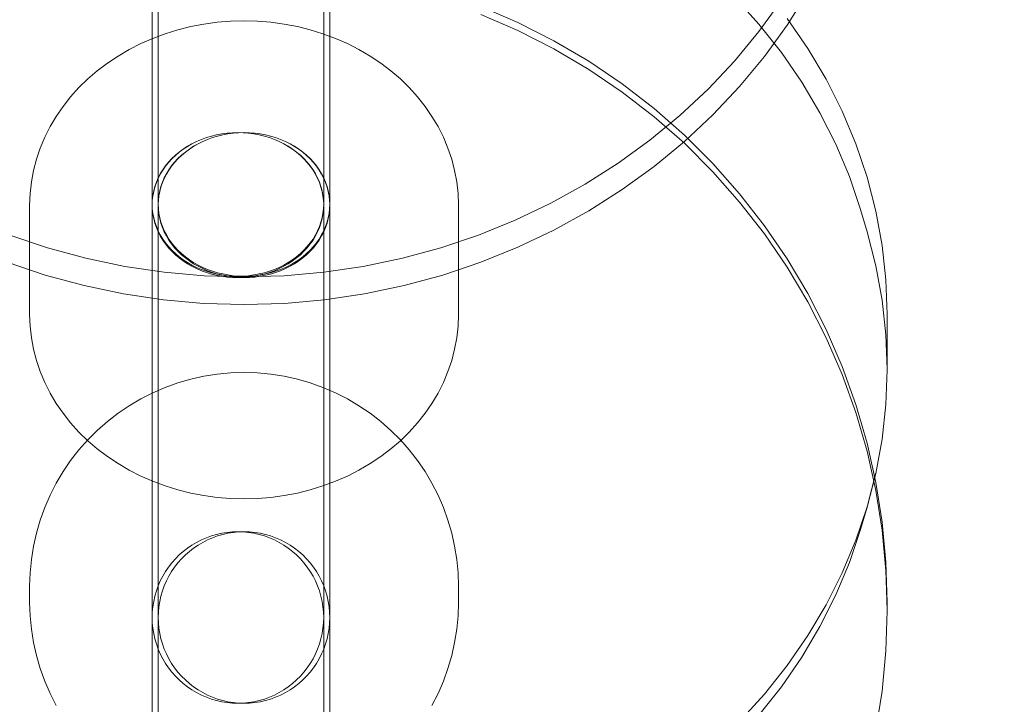
# Model space of a CAD drawing. Units: millimetres. Extents: x -1357 to 6406, y 119 to 6791.
# Drawn here: x 2928 to 3020, y 3709 to 3773 of the extents above; entities that cross this region are included whole.
import ezdxf

# ---------------------------------------------------------------- set-up
doc = ezdxf.new("R2010")
doc.units = ezdxf.units.MM
doc.header["$MEASUREMENT"] = 0
doc.layers.add('STREFA', color=7, linetype='Continuous')
doc.layers.add('STREFA_Nr_pióra__7', color=7, linetype='Continuous', lineweight=18)
doc.layers.add('ZESTAW_Nr_pióra__7', color=7, linetype='Continuous', lineweight=18)
doc.styles.add('GENERATED_STYLE_1', font='txt')
doc.dimstyles.new('GENERATED_STYLE__1', dxfattribs={"dimtxt": 150, "dimasz": 91.78744, "dimexe": 0.18, "dimexo": 300, "dimgap": 0.09, "dimtad": 0, "dimtih": 1, "dimtoh": 1, "dimdec": 0, "dimlfac": 0.1, "dimzin": 0, "dimdsep": 46, "dimtxsty": 'GENERATED_STYLE_1', "dimblk": 'ARROWHEAD_5', "dimblk1": 'ARROWHEAD_5', "dimblk2": 'ARROWHEAD_5', "dimcen": 0.09, "dimclrd": 7, "dimclre": 7, "dimclrt": 7, "dimazin": 0, "dimtfac": 1, "dimtdec": 4, "dimtmove": 0, "dimatfit": 3, "dimfxl": 0, "dimtolj": 1, "dimtzin": 0, "dimarcsym": 0})
doc.dimstyles.new('GENERATED_STYLE__2', dxfattribs={"dimtxt": 150, "dimasz": 91.78744, "dimexe": 0.18, "dimexo": 300, "dimgap": 0.09, "dimtad": 0, "dimdec": 0, "dimlfac": 0.1, "dimzin": 0, "dimdsep": 46, "dimtxsty": 'GENERATED_STYLE_1', "dimblk": 'ARROWHEAD_5', "dimblk1": 'ARROWHEAD_5', "dimblk2": 'ARROWHEAD_5', "dimcen": 0.09, "dimclrd": 7, "dimclre": 7, "dimclrt": 7, "dimazin": 0, "dimtfac": 1, "dimtdec": 4, "dimtmove": 0, "dimatfit": 3, "dimfxl": 0, "dimtolj": 1, "dimtzin": 0, "dimarcsym": 0})

# ---------------------------------------------------------------- blocks, each defined once
blk = doc.blocks.new('*D3')
at = {"layer": 'STREFA', "linetype": 'Continuous', "lineweight": 0, "true_color": 0x000000}
for points in [[(6315.033, 6788.771), (6290.033, 6695.47), (6340.033, 6695.47)], [(6315.033, 554.329), (6340.033, 647.631), (6290.033, 647.631)]]:
    blk.add_hatch(color=18, dxfattribs=at).paths.add_polyline_path(points)
at = {"layer": 'STREFA_Nr_pióra__7', "linetype": 'Continuous'}
for p, q in [((6405.613, 6788.771), (2502.139, 6788.771)), ((6315.033, 6788.771), (6290.033, 6695.47)), ((6315.033, 6788.771), (6340.033, 6695.47)), ((6340.033, 6695.47), (6290.033, 6695.47)), ((6315.033, 3866.328), (6315.033, 6695.47)), ((6315.033, 647.631), (6315.033, 3476.773)), ((6315.033, 554.329), (6290.033, 647.631)), ((6290.033, 647.631), (6340.033, 647.631)), ((6315.033, 554.329), (6340.033, 647.631)), ((6405.613, 554.329), (2576.236, 554.329))]:
    blk.add_line(p, q, dxfattribs=at)
at = {"layer": 'STREFA_Nr_pióra__7', "insert": (6390.033, 3500.807), "char_height": 150, "attachment_point": 7, "rotation": 90, "style": 'GENERATED_STYLE_1'}
blk.add_mtext('\\A1;{\\fArial|b0|i0|c238|p38;623}', dxfattribs=at)
blk = doc.blocks.new('ARROWHEAD_5')
at = {"color": 0, "linetype": 'Continuous', "lineweight": 0}
blk.add_line((0, 0), (-1, 0), dxfattribs=at)
blk.add_solid([(-1, 0.2679), (0, 0), (-1, -0.2679), (-1, 0.2679)], dxfattribs=at)
blk = doc.blocks.new('*D4')
at = {"layer": 'STREFA', "linetype": 'Continuous', "lineweight": 0, "true_color": 0x000000}
for points in [[(143.262, 1449.296), (236.563, 1424.296), (236.563, 1474.296)], [(4453.262, 1449.296), (4359.961, 1474.296), (4359.961, 1424.296)]]:
    blk.add_hatch(color=18, dxfattribs=at).paths.add_polyline_path(points)
at = {"layer": 'STREFA_Nr_pióra__7', "linetype": 'Continuous'}
for p, q in [((143.262, 1358.716), (143.262, 1539.876)), ((4453.262, 1358.716), (4453.262, 1539.876)), ((143.262, 1449.296), (236.563, 1474.296)), ((236.563, 1474.296), (236.563, 1424.296)), ((4453.262, 1449.296), (4359.961, 1474.296)), ((4359.961, 1424.296), (4359.961, 1474.296)), ((143.262, 1449.296), (236.563, 1424.296)), ((236.563, 1449.296), (2103.485, 1449.296)), ((2493.039, 1449.296), (4359.961, 1449.296)), ((4453.262, 1449.296), (4359.961, 1424.296))]:
    blk.add_line(p, q, dxfattribs=at)
at = {"layer": 'STREFA_Nr_pióra__7', "insert": (2127.518, 1374.296), "char_height": 150, "attachment_point": 7, "style": 'GENERATED_STYLE_1'}
blk.add_mtext('\\A1;{\\fArial|b0|i0|c238|p38;431}', dxfattribs=at)

msp = doc.modelspace()

# ---------------------------------------------------------------- linework, layer by layer
at = {"layer": 'ZESTAW_Nr_pióra__7', "linetype": 'Continuous'}
for p, q in [((2940.262, 3782.732), (2940.262, 3755.764)), ((2940.834, 3782.732), (2940.834, 3755.764)), ((2956.262, 3782.732), (2956.262, 3755.764)), ((2956.834, 3782.732), (2956.834, 3755.764)), ((2940.262, 3762.445), (2940.262, 3781.187)), ((2940.834, 3762.445), (2940.834, 3781.187)), ((2956.262, 3762.445), (2956.262, 3781.187)), ((2956.834, 3762.445), (2956.834, 3781.187)), ((2996.868, 3772.653), (2994.582, 3775.186)), ((3001.413, 3775.586), (2999.494, 3772.55)), ((2970.922, 3774.301), (2974.381, 3772.809)), ((2998.965, 3774.85), (2996.868, 3771.962)), ((2970.922, 3773.539), (2974.381, 3772.046)), ((2999.494, 3773.175), (3001.413, 3770.386)), ((2942.654, 3772.113), (2943.86, 3772.414)), ((2943.86, 3772.414), (2945.087, 3772.65)), ((2945.087, 3772.65), (2946.327, 3772.819)), ((2946.327, 3772.819), (2947.578, 3772.92)), ((2947.578, 3772.92), (2948.834, 3772.954)), ((2948.834, 3772.954), (2950.09, 3772.92)), ((2950.09, 3772.92), (2951.341, 3772.819)), ((2951.341, 3772.819), (2952.582, 3772.65)), ((2952.582, 3772.65), (2953.808, 3772.414)), ((2953.808, 3772.414), (2955.014, 3772.113)), ((2974.381, 3772.809), (2977.739, 3771.102)), ((2998.965, 3770.002), (2996.868, 3772.653)), ((2999.494, 3772.55), (2997.375, 3769.631)), ((2939.199, 3770.828), (2940.319, 3771.318)), ((2940.319, 3771.318), (2941.472, 3771.747)), ((2941.472, 3771.747), (2942.654, 3772.113)), ((2955.014, 3772.113), (2956.197, 3771.747)), ((2956.197, 3771.747), (2957.35, 3771.318)), ((2957.35, 3771.318), (2958.469, 3770.828)), ((2977.739, 3770.34), (2974.381, 3772.046)), ((2994.582, 3769.204), (2996.868, 3771.962)), ((2938.118, 3770.278), (2939.199, 3770.828)), ((2958.469, 3770.828), (2959.551, 3770.278)), ((2977.739, 3771.102), (2980.984, 3769.189)), ((3001.413, 3770.386), (3003.124, 3767.5)), ((2936.086, 3769.009), (2937.078, 3769.671)), ((2937.078, 3769.671), (2938.118, 3770.278)), ((2959.551, 3770.278), (2960.59, 3769.671)), ((2960.59, 3769.671), (2961.583, 3769.009)), ((2980.984, 3768.427), (2977.739, 3770.34)), ((2997.375, 3769.631), (2995.065, 3766.844)), ((2998.965, 3770.002), (3000.863, 3767.242)), ((2935.143, 3768.295), (2936.086, 3769.009)), ((2961.583, 3769.009), (2962.525, 3768.295)), ((2980.984, 3769.189), (2984.101, 3767.077)), ((2994.582, 3769.204), (2992.116, 3766.585)), ((2934.255, 3767.532), (2935.143, 3768.295)), ((2962.525, 3768.295), (2963.414, 3767.532)), ((2984.101, 3766.315), (2980.984, 3768.427)), ((2932.654, 3765.868), (2933.424, 3766.721)), ((2933.424, 3766.721), (2934.255, 3767.532)), ((2963.414, 3767.532), (2964.244, 3766.721)), ((2964.244, 3766.721), (2965.014, 3765.868)), ((2984.101, 3767.077), (2987.08, 3764.773)), ((2995.065, 3766.844), (2992.572, 3764.197)), ((3002.557, 3764.386), (3000.863, 3767.242)), ((3003.124, 3767.5), (3004.621, 3764.526)), ((2931.948, 3764.975), (2932.654, 3765.868)), ((2965.014, 3765.868), (2965.721, 3764.975)), ((2984.101, 3766.315), (2987.08, 3764.011)), ((2989.478, 3764.116), (2992.116, 3766.585)), ((2931.308, 3764.045), (2931.948, 3764.975)), ((2965.721, 3764.975), (2966.36, 3764.045)), ((2930.738, 3763.083), (2931.308, 3764.045)), ((2966.36, 3764.045), (2966.931, 3763.083)), ((2986.68, 3761.807), (2989.478, 3764.116)), ((2987.08, 3764.773), (2989.907, 3762.288)), ((2989.907, 3761.526), (2987.08, 3764.011)), ((2992.572, 3764.197), (2989.907, 3761.702)), ((3004.038, 3761.443), (3002.557, 3764.386)), ((3004.621, 3764.526), (3005.898, 3761.478)), ((2930.239, 3762.092), (2930.738, 3763.083)), ((2966.931, 3763.083), (2967.43, 3762.092)), ((2929.813, 3761.076), (2930.239, 3762.092)), ((2940.262, 3746.866), (2940.262, 3762.445)), ((2940.834, 3746.866), (2940.834, 3762.445)), ((2945.79, 3762.203), (2945.317, 3762.061)), ((2946.272, 3762.321), (2945.79, 3762.203)), ((2946.362, 3762.203), (2945.889, 3762.061)), ((2946.763, 3762.413), (2946.272, 3762.321)), ((2946.845, 3762.321), (2946.362, 3762.203)), ((2947.259, 3762.479), (2946.763, 3762.413)), ((2947.335, 3762.413), (2946.845, 3762.321)), ((2947.76, 3762.518), (2947.259, 3762.479)), ((2947.831, 3762.479), (2947.335, 3762.413)), ((2948.262, 3762.532), (2947.76, 3762.518)), ((2948.332, 3762.518), (2947.831, 3762.479)), ((2948.764, 3762.518), (2948.262, 3762.532)), ((2948.834, 3762.532), (2948.332, 3762.518)), ((2949.265, 3762.479), (2948.764, 3762.518)), ((2949.336, 3762.518), (2948.834, 3762.532)), ((2949.761, 3762.413), (2949.265, 3762.479)), ((2949.837, 3762.479), (2949.336, 3762.518)), ((2950.251, 3762.321), (2949.761, 3762.413)), ((2950.333, 3762.413), (2949.837, 3762.479)), ((2950.734, 3762.203), (2950.251, 3762.321)), ((2950.824, 3762.321), (2950.333, 3762.413)), ((2951.207, 3762.061), (2950.734, 3762.203)), ((2951.306, 3762.203), (2950.824, 3762.321)), ((2951.779, 3762.061), (2951.306, 3762.203)), ((2956.262, 3746.866), (2956.262, 3762.445)), ((2956.834, 3746.866), (2956.834, 3762.445)), ((2967.43, 3762.092), (2967.855, 3761.076)), ((2989.907, 3762.288), (2992.572, 3759.63)), ((2943.56, 3761.251), (2943.163, 3760.993)), ((2943.56, 3761.239), (2943.163, 3760.979)), ((2943.975, 3761.488), (2943.56, 3761.251)), ((2943.975, 3761.478), (2943.56, 3761.239)), ((2944.132, 3761.251), (2943.735, 3760.993)), ((2944.132, 3761.239), (2943.735, 3760.979)), ((2944.408, 3761.702), (2943.975, 3761.488)), ((2944.408, 3761.694), (2943.975, 3761.478)), ((2944.548, 3761.488), (2944.132, 3761.251)), ((2944.548, 3761.478), (2944.132, 3761.239)), ((2944.856, 3761.894), (2944.408, 3761.702)), ((2944.856, 3761.888), (2944.408, 3761.694)), ((2944.98, 3761.702), (2944.548, 3761.488)), ((2944.98, 3761.694), (2944.548, 3761.478)), ((2945.317, 3762.061), (2944.856, 3761.894)), ((2945.428, 3761.894), (2944.98, 3761.702)), ((2945.428, 3761.888), (2944.98, 3761.694)), ((2945.889, 3762.061), (2945.428, 3761.894)), ((2951.668, 3761.894), (2951.207, 3762.061)), ((2952.116, 3761.702), (2951.668, 3761.894)), ((2952.116, 3761.694), (2951.668, 3761.888)), ((2952.24, 3761.894), (2951.779, 3762.061)), ((2952.549, 3761.488), (2952.116, 3761.702)), ((2952.549, 3761.478), (2952.116, 3761.694)), ((2952.688, 3761.702), (2952.24, 3761.894)), ((2952.688, 3761.694), (2952.24, 3761.888)), ((2952.964, 3761.251), (2952.549, 3761.488)), ((2952.964, 3761.239), (2952.549, 3761.478)), ((2953.121, 3761.488), (2952.688, 3761.702)), ((2953.121, 3761.478), (2952.688, 3761.694)), ((2953.361, 3760.993), (2952.964, 3761.251)), ((2953.361, 3760.979), (2952.964, 3761.239)), ((2953.536, 3761.251), (2953.121, 3761.488)), ((2953.536, 3761.239), (2953.121, 3761.478)), ((2953.934, 3760.993), (2953.536, 3761.251)), ((2953.934, 3760.979), (2953.536, 3761.239)), ((2986.68, 3761.807), (2983.733, 3759.667)), ((2989.907, 3761.702), (2987.08, 3759.369)), ((2992.572, 3758.868), (2989.907, 3761.526)), ((3005.302, 3758.427), (3004.038, 3761.443)), ((3005.898, 3761.478), (3006.949, 3758.367)), ((2929.462, 3760.039), (2929.813, 3761.076)), ((2942.43, 3760.417), (2942.098, 3760.101)), ((2942.43, 3760.397), (2942.098, 3760.078)), ((2942.786, 3760.714), (2942.43, 3760.417)), ((2942.786, 3760.697), (2942.43, 3760.397)), ((2943.002, 3760.417), (2942.67, 3760.101)), ((2943.002, 3760.397), (2942.67, 3760.078)), ((2943.163, 3760.993), (2942.786, 3760.714)), ((2943.163, 3760.979), (2942.786, 3760.697)), ((2943.358, 3760.714), (2943.002, 3760.417)), ((2943.358, 3760.697), (2943.002, 3760.397)), ((2943.735, 3760.993), (2943.358, 3760.714)), ((2943.735, 3760.979), (2943.358, 3760.697)), ((2953.738, 3760.714), (2953.361, 3760.993)), ((2953.738, 3760.697), (2953.361, 3760.979)), ((2954.094, 3760.417), (2953.738, 3760.714)), ((2954.094, 3760.397), (2953.738, 3760.697)), ((2954.311, 3760.714), (2953.934, 3760.993)), ((2954.311, 3760.697), (2953.934, 3760.979)), ((2954.426, 3760.101), (2954.094, 3760.417)), ((2954.426, 3760.078), (2954.094, 3760.397)), ((2954.666, 3760.417), (2954.311, 3760.714)), ((2954.666, 3760.397), (2954.311, 3760.697)), ((2954.998, 3760.101), (2954.666, 3760.417)), ((2954.998, 3760.078), (2954.666, 3760.397)), ((2967.855, 3761.076), (2968.206, 3760.039)), ((2929.188, 3758.985), (2929.462, 3760.039)), ((2941.507, 3759.419), (2941.251, 3759.057)), ((2941.507, 3759.39), (2941.251, 3759.024)), ((2941.79, 3759.768), (2941.507, 3759.419)), ((2941.79, 3759.742), (2941.507, 3759.39)), ((2942.098, 3760.101), (2941.79, 3759.768)), ((2942.098, 3760.078), (2941.79, 3759.742)), ((2942.08, 3759.419), (2941.824, 3759.057)), ((2942.08, 3759.39), (2941.824, 3759.024)), ((2942.362, 3759.768), (2942.08, 3759.419)), ((2942.362, 3759.742), (2942.08, 3759.39)), ((2942.67, 3760.101), (2942.362, 3759.768)), ((2942.67, 3760.078), (2942.362, 3759.742)), ((2954.734, 3759.768), (2954.426, 3760.101)), ((2954.734, 3759.742), (2954.426, 3760.078)), ((2955.017, 3759.419), (2954.734, 3759.768)), ((2955.017, 3759.39), (2954.734, 3759.742)), ((2955.306, 3759.768), (2954.998, 3760.101)), ((2955.306, 3759.742), (2954.998, 3760.078)), ((2955.272, 3759.057), (2955.017, 3759.419)), ((2955.272, 3759.024), (2955.017, 3759.39)), ((2955.589, 3759.419), (2955.306, 3759.768)), ((2955.589, 3759.39), (2955.306, 3759.742)), ((2955.845, 3759.057), (2955.589, 3759.419)), ((2955.845, 3759.024), (2955.589, 3759.39)), ((2968.206, 3760.039), (2968.48, 3758.985)), ((2980.648, 3757.705), (2983.733, 3759.667)), ((2987.08, 3759.369), (2984.101, 3757.207)), ((2992.572, 3759.63), (2995.065, 3756.811)), ((2928.992, 3757.918), (2929.188, 3758.985)), ((2941.023, 3758.682), (2940.824, 3758.295)), ((2941.023, 3758.645), (2940.824, 3758.255)), ((2941.251, 3759.057), (2941.023, 3758.682)), ((2941.251, 3759.024), (2941.023, 3758.645)), ((2941.596, 3758.682), (2941.396, 3758.295)), ((2941.596, 3758.645), (2941.396, 3758.255)), ((2941.824, 3759.057), (2941.596, 3758.682)), ((2941.824, 3759.024), (2941.596, 3758.645)), ((2955.501, 3758.682), (2955.272, 3759.057)), ((2955.501, 3758.645), (2955.272, 3759.024)), ((2955.7, 3758.295), (2955.501, 3758.682)), ((2955.7, 3758.255), (2955.501, 3758.645)), ((2956.073, 3758.682), (2955.845, 3759.057)), ((2956.073, 3758.645), (2955.845, 3759.024)), ((2956.272, 3758.295), (2956.073, 3758.682)), ((2956.272, 3758.255), (2956.073, 3758.645)), ((2968.48, 3758.985), (2968.676, 3757.918)), ((2995.065, 3756.049), (2992.572, 3758.868)), ((3006.342, 3755.348), (3005.302, 3758.427)), ((2928.874, 3756.843), (2928.992, 3757.918)), ((2940.513, 3757.494), (2940.404, 3757.083)), ((2940.653, 3757.899), (2940.513, 3757.494)), ((2940.653, 3757.855), (2940.513, 3757.447)), ((2940.824, 3758.295), (2940.653, 3757.899)), ((2940.824, 3758.255), (2940.653, 3757.855)), ((2941.085, 3757.494), (2940.976, 3757.083)), ((2941.226, 3757.899), (2941.085, 3757.494)), ((2941.226, 3757.855), (2941.085, 3757.447)), ((2941.396, 3758.295), (2941.226, 3757.899)), ((2941.396, 3758.255), (2941.226, 3757.855)), ((2955.87, 3757.899), (2955.7, 3758.295)), ((2955.87, 3757.855), (2955.7, 3758.255)), ((2956.011, 3757.494), (2955.87, 3757.899)), ((2956.011, 3757.447), (2955.87, 3757.855)), ((2956.12, 3757.083), (2956.011, 3757.494)), ((2956.443, 3757.899), (2956.272, 3758.295)), ((2956.443, 3757.855), (2956.272, 3758.255)), ((2956.583, 3757.494), (2956.443, 3757.899)), ((2956.583, 3757.447), (2956.443, 3757.855)), ((2956.692, 3757.083), (2956.583, 3757.494)), ((2968.676, 3757.918), (2968.795, 3756.843)), ((2977.438, 3755.928), (2980.648, 3757.705)), ((3006.949, 3758.367), (3007.771, 3755.205)), ((2928.834, 3755.764), (2928.874, 3756.843)), ((2940.325, 3756.667), (2940.278, 3756.248)), ((2940.325, 3756.612), (2940.278, 3756.189)), ((2940.404, 3757.083), (2940.325, 3756.667)), ((2940.404, 3757.032), (2940.325, 3756.612)), ((2940.513, 3757.447), (2940.404, 3757.032)), ((2940.897, 3756.667), (2940.85, 3756.248)), ((2940.897, 3756.612), (2940.85, 3756.189)), ((2940.976, 3757.083), (2940.897, 3756.667)), ((2940.976, 3757.032), (2940.897, 3756.612)), ((2941.085, 3757.447), (2940.976, 3757.032)), ((2956.12, 3757.032), (2956.011, 3757.447)), ((2956.199, 3756.667), (2956.12, 3757.083)), ((2956.199, 3756.612), (2956.12, 3757.032)), ((2956.246, 3756.248), (2956.199, 3756.667)), ((2956.246, 3756.189), (2956.199, 3756.612)), ((2956.692, 3757.032), (2956.583, 3757.447)), ((2956.771, 3756.667), (2956.692, 3757.083)), ((2956.771, 3756.612), (2956.692, 3757.032)), ((2956.818, 3756.248), (2956.771, 3756.667)), ((2956.818, 3756.189), (2956.771, 3756.612)), ((2968.795, 3756.843), (2968.834, 3755.764)), ((2984.101, 3757.207), (2980.984, 3755.224)), ((2995.065, 3756.811), (2997.375, 3753.841)), ((2928.834, 3755.764), (2928.834, 3745.542)), ((2940.278, 3756.248), (2940.262, 3755.827)), ((2940.264, 3755.827), (2940.262, 3755.764)), ((2940.262, 3739.211), (2940.262, 3755.827)), ((2940.262, 3755.827), (2940.278, 3755.406)), ((2940.85, 3756.248), (2940.834, 3755.827)), ((2940.836, 3755.827), (2940.834, 3755.764)), ((2940.834, 3739.211), (2940.834, 3755.827)), ((2940.834, 3755.827), (2940.85, 3755.406)), ((2956.262, 3755.827), (2956.246, 3756.248)), ((2956.246, 3755.406), (2956.262, 3755.827)), ((2956.262, 3755.764), (2956.26, 3755.827)), ((2956.262, 3739.211), (2956.262, 3755.827)), ((2956.834, 3755.827), (2956.818, 3756.248)), ((2956.818, 3755.406), (2956.834, 3755.827)), ((2956.834, 3755.764), (2956.832, 3755.827)), ((2956.834, 3739.211), (2956.834, 3755.827)), ((2968.834, 3755.764), (2968.834, 3745.542)), ((2977.438, 3755.928), (2974.114, 3754.343)), ((2997.375, 3753.079), (2995.065, 3756.049)), ((2940.275, 3755.406), (2940.278, 3755.339)), ((2940.278, 3755.406), (2940.325, 3754.987)), ((2940.278, 3755.339), (2940.325, 3754.916)), ((2940.325, 3754.987), (2940.404, 3754.571)), ((2940.325, 3754.916), (2940.404, 3754.496)), ((2940.847, 3755.406), (2940.85, 3755.339)), ((2940.85, 3755.406), (2940.897, 3754.987)), ((2940.85, 3755.339), (2940.897, 3754.916)), ((2940.897, 3754.987), (2940.976, 3754.571)), ((2940.897, 3754.916), (2940.976, 3754.496)), ((2956.12, 3754.571), (2956.199, 3754.987)), ((2956.12, 3754.496), (2956.199, 3754.916)), ((2956.199, 3754.987), (2956.246, 3755.406)), ((2956.199, 3754.916), (2956.246, 3755.339)), ((2956.246, 3755.339), (2956.249, 3755.406)), ((2956.692, 3754.571), (2956.771, 3754.987)), ((2956.692, 3754.496), (2956.771, 3754.916)), ((2956.771, 3754.987), (2956.818, 3755.406)), ((2956.771, 3754.916), (2956.818, 3755.339)), ((2956.818, 3755.339), (2956.821, 3755.406)), ((2980.984, 3755.224), (2977.739, 3753.428)), ((3006.949, 3753.256), (3006.342, 3755.348)), ((3007.771, 3755.205), (3008.361, 3752.005)), ((2940.404, 3754.571), (2940.513, 3754.16)), ((2940.404, 3754.496), (2940.513, 3754.081)), ((2940.513, 3754.16), (2940.653, 3753.755)), ((2940.513, 3754.081), (2940.653, 3753.673)), ((2940.976, 3754.571), (2941.085, 3754.16)), ((2940.976, 3754.496), (2941.085, 3754.081)), ((2941.085, 3754.16), (2941.226, 3753.755)), ((2941.085, 3754.081), (2941.226, 3753.673)), ((2955.87, 3753.755), (2956.011, 3754.16)), ((2955.87, 3753.673), (2956.011, 3754.081)), ((2956.011, 3754.16), (2956.12, 3754.571)), ((2956.011, 3754.081), (2956.12, 3754.496)), ((2956.443, 3753.755), (2956.583, 3754.16)), ((2956.443, 3753.673), (2956.583, 3754.081)), ((2956.583, 3754.16), (2956.692, 3754.571)), ((2956.583, 3754.081), (2956.692, 3754.496)), ((2970.691, 3752.956), (2974.114, 3754.343)), ((2997.375, 3753.841), (2999.494, 3750.733)), ((2930.487, 3751.773), (2926.977, 3752.956)), ((2940.653, 3753.755), (2940.824, 3753.359)), ((2940.653, 3753.673), (2940.824, 3753.273)), ((2940.824, 3753.359), (2941.023, 3752.972)), ((2940.824, 3753.273), (2941.023, 3752.882)), ((2941.023, 3752.972), (2941.251, 3752.597)), ((2941.226, 3753.755), (2941.396, 3753.359)), ((2941.226, 3753.673), (2941.396, 3753.273)), ((2941.396, 3753.359), (2941.596, 3752.972)), ((2941.396, 3753.273), (2941.596, 3752.882)), ((2941.596, 3752.972), (2941.824, 3752.597)), ((2955.272, 3752.597), (2955.501, 3752.972)), ((2955.501, 3752.972), (2955.7, 3753.359)), ((2955.501, 3752.882), (2955.7, 3753.273)), ((2955.7, 3753.359), (2955.87, 3753.755)), ((2955.7, 3753.273), (2955.87, 3753.673)), ((2955.845, 3752.597), (2956.073, 3752.972)), ((2956.073, 3752.972), (2956.272, 3753.359)), ((2956.073, 3752.882), (2956.272, 3753.273)), ((2956.272, 3753.359), (2956.443, 3753.755)), ((2956.272, 3753.273), (2956.443, 3753.673)), ((2970.691, 3752.956), (2967.182, 3751.773)), ((2977.739, 3753.428), (2974.381, 3751.826)), ((2999.494, 3749.971), (2997.375, 3753.079)), ((3007.771, 3750.094), (3006.949, 3753.256)), ((2941.023, 3752.882), (2941.251, 3752.504)), ((2941.251, 3752.597), (2941.507, 3752.234)), ((2941.251, 3752.504), (2941.507, 3752.138)), ((2941.507, 3752.234), (2941.79, 3751.886)), ((2941.507, 3752.138), (2941.79, 3751.786)), ((2941.596, 3752.882), (2941.824, 3752.504)), ((2941.824, 3752.597), (2942.08, 3752.234)), ((2941.824, 3752.504), (2942.08, 3752.138)), ((2942.08, 3752.234), (2942.362, 3751.886)), ((2942.08, 3752.138), (2942.362, 3751.786)), ((2954.734, 3751.886), (2955.017, 3752.234)), ((2954.734, 3751.786), (2955.017, 3752.138)), ((2955.017, 3752.234), (2955.272, 3752.597)), ((2955.017, 3752.138), (2955.272, 3752.504)), ((2955.272, 3752.504), (2955.501, 3752.882)), ((2955.306, 3751.886), (2955.589, 3752.234)), ((2955.306, 3751.786), (2955.589, 3752.138)), ((2955.589, 3752.234), (2955.845, 3752.597)), ((2955.589, 3752.138), (2955.845, 3752.504)), ((2955.845, 3752.504), (2956.073, 3752.882)), ((3008.361, 3752.005), (3008.716, 3748.78)), ((2934.069, 3750.799), (2930.487, 3751.773)), ((2941.79, 3751.886), (2942.098, 3751.553)), ((2941.79, 3751.786), (2942.098, 3751.45)), ((2942.098, 3751.553), (2942.43, 3751.237)), ((2942.098, 3751.45), (2942.43, 3751.131)), ((2942.362, 3751.886), (2942.67, 3751.553)), ((2942.362, 3751.786), (2942.67, 3751.45)), ((2942.43, 3751.237), (2942.786, 3750.939)), ((2942.43, 3751.131), (2942.786, 3750.83)), ((2942.67, 3751.553), (2943.002, 3751.237)), ((2942.67, 3751.45), (2943.002, 3751.131)), ((2943.002, 3751.237), (2943.358, 3750.939)), ((2943.002, 3751.131), (2943.358, 3750.83)), ((2953.738, 3750.939), (2954.094, 3751.237)), ((2953.738, 3750.83), (2954.094, 3751.131)), ((2954.094, 3751.237), (2954.426, 3751.553)), ((2954.094, 3751.131), (2954.426, 3751.45)), ((2954.311, 3750.939), (2954.666, 3751.237)), ((2954.311, 3750.83), (2954.666, 3751.131)), ((2954.426, 3751.553), (2954.734, 3751.886)), ((2954.426, 3751.45), (2954.734, 3751.786)), ((2954.666, 3751.237), (2954.998, 3751.553)), ((2954.666, 3751.131), (2954.998, 3751.45)), ((2954.998, 3751.553), (2955.306, 3751.886)), ((2954.998, 3751.45), (2955.306, 3751.786)), ((2963.6, 3750.799), (2967.182, 3751.773)), ((2974.381, 3751.826), (2970.922, 3750.425)), ((2930.293, 3749.229), (2926.747, 3750.425)), ((2934.069, 3750.799), (2937.709, 3750.038)), ((2942.786, 3750.939), (2943.163, 3750.661)), ((2942.786, 3750.83), (2943.163, 3750.549)), ((2943.163, 3750.661), (2943.56, 3750.403)), ((2943.163, 3750.549), (2943.56, 3750.289)), ((2943.358, 3750.939), (2943.735, 3750.661)), ((2943.358, 3750.83), (2943.735, 3750.549)), ((2943.56, 3750.403), (2943.975, 3750.166)), ((2943.56, 3750.289), (2943.975, 3750.05)), ((2943.735, 3750.661), (2944.132, 3750.403)), ((2943.735, 3750.549), (2944.132, 3750.289)), ((2943.975, 3750.166), (2944.408, 3749.952)), ((2944.132, 3750.403), (2944.548, 3750.166)), ((2944.132, 3750.289), (2944.548, 3750.05)), ((2944.548, 3750.166), (2944.98, 3749.952)), ((2952.116, 3749.952), (2952.549, 3750.166)), ((2952.549, 3750.166), (2952.964, 3750.403)), ((2952.549, 3750.05), (2952.964, 3750.289)), ((2952.688, 3749.952), (2953.121, 3750.166)), ((2952.964, 3750.403), (2953.361, 3750.661)), ((2952.964, 3750.289), (2953.361, 3750.549)), ((2953.121, 3750.166), (2953.536, 3750.403)), ((2953.121, 3750.05), (2953.536, 3750.289)), ((2953.361, 3750.661), (2953.738, 3750.939)), ((2953.361, 3750.549), (2953.738, 3750.83)), ((2953.536, 3750.403), (2953.934, 3750.661)), ((2953.536, 3750.289), (2953.934, 3750.549)), ((2953.934, 3750.661), (2954.311, 3750.939)), ((2953.934, 3750.549), (2954.311, 3750.83)), ((2959.96, 3750.038), (2963.6, 3750.799)), ((2970.922, 3750.425), (2967.375, 3749.229)), ((2999.494, 3750.733), (3001.413, 3747.498)), ((2933.913, 3748.245), (2930.293, 3749.229)), ((2941.393, 3749.492), (2937.709, 3750.038)), ((2945.106, 3749.163), (2941.393, 3749.492)), ((2943.975, 3750.05), (2944.408, 3749.833)), ((2944.408, 3749.952), (2944.856, 3749.76)), ((2944.408, 3749.833), (2944.856, 3749.64)), ((2944.548, 3750.05), (2944.98, 3749.833)), ((2944.856, 3749.76), (2945.317, 3749.593)), ((2944.856, 3749.64), (2945.317, 3749.471)), ((2944.98, 3749.952), (2945.428, 3749.76)), ((2944.98, 3749.833), (2945.428, 3749.64)), ((2945.317, 3749.593), (2945.79, 3749.45)), ((2945.317, 3749.471), (2945.79, 3749.327)), ((2945.428, 3749.76), (2945.889, 3749.593)), ((2945.428, 3749.64), (2945.889, 3749.471)), ((2945.79, 3749.45), (2946.272, 3749.333)), ((2945.79, 3749.327), (2946.272, 3749.209)), ((2945.889, 3749.593), (2946.362, 3749.45)), ((2945.889, 3749.471), (2946.362, 3749.327)), ((2946.272, 3749.333), (2946.763, 3749.241)), ((2946.362, 3749.45), (2946.845, 3749.333)), ((2946.362, 3749.327), (2946.845, 3749.209)), ((2946.763, 3749.241), (2947.259, 3749.175)), ((2946.845, 3749.333), (2947.335, 3749.241)), ((2947.335, 3749.241), (2947.831, 3749.175)), ((2949.265, 3749.175), (2949.761, 3749.241)), ((2949.761, 3749.241), (2950.251, 3749.333)), ((2949.837, 3749.175), (2950.333, 3749.241)), ((2950.251, 3749.333), (2950.734, 3749.45)), ((2950.251, 3749.209), (2950.734, 3749.327)), ((2950.333, 3749.241), (2950.824, 3749.333)), ((2950.734, 3749.45), (2951.207, 3749.593)), ((2950.734, 3749.327), (2951.207, 3749.471)), ((2950.824, 3749.333), (2951.306, 3749.45)), ((2950.824, 3749.209), (2951.306, 3749.327)), ((2951.207, 3749.593), (2951.668, 3749.76)), ((2951.207, 3749.471), (2951.668, 3749.64)), ((2951.306, 3749.45), (2951.779, 3749.593)), ((2951.306, 3749.327), (2951.779, 3749.471)), ((2951.668, 3749.76), (2952.116, 3749.952)), ((2951.668, 3749.64), (2952.116, 3749.833)), ((2951.779, 3749.593), (2952.24, 3749.76)), ((2951.779, 3749.471), (2952.24, 3749.64)), ((2952.116, 3749.833), (2952.549, 3750.05)), ((2952.24, 3749.76), (2952.688, 3749.952)), ((2952.24, 3749.64), (2952.688, 3749.833)), ((2952.562, 3749.163), (2956.276, 3749.492)), ((2952.688, 3749.833), (2953.121, 3750.05)), ((2959.96, 3750.038), (2956.276, 3749.492)), ((2967.375, 3749.229), (2963.756, 3748.245)), ((2999.494, 3749.971), (3001.413, 3746.736)), ((3008.361, 3746.894), (3007.771, 3750.094)), ((2948.834, 3749.053), (2945.106, 3749.163)), ((2946.272, 3749.209), (2946.763, 3749.116)), ((2946.763, 3749.116), (2947.259, 3749.05)), ((2946.845, 3749.209), (2947.335, 3749.116)), ((2947.259, 3749.175), (2947.76, 3749.136)), ((2947.259, 3749.05), (2947.76, 3749.01)), ((2947.335, 3749.116), (2947.831, 3749.05)), ((2947.76, 3749.136), (2948.262, 3749.122)), ((2947.76, 3749.01), (2948.262, 3748.996)), ((2947.831, 3749.175), (2948.332, 3749.136)), ((2947.831, 3749.05), (2948.332, 3749.01)), ((2948.262, 3749.122), (2948.764, 3749.136)), ((2948.262, 3748.996), (2948.764, 3749.01)), ((2948.332, 3749.136), (2948.834, 3749.122)), ((2948.332, 3749.01), (2948.834, 3748.996)), ((2948.764, 3749.136), (2949.265, 3749.175)), ((2948.764, 3749.01), (2949.265, 3749.05)), ((2952.562, 3749.163), (2948.834, 3749.053)), ((2948.834, 3749.122), (2949.336, 3749.136)), ((2948.834, 3748.996), (2949.336, 3749.01)), ((2949.265, 3749.05), (2949.761, 3749.116)), ((2949.336, 3749.136), (2949.837, 3749.175)), ((2949.336, 3749.01), (2949.837, 3749.05)), ((2949.761, 3749.116), (2950.251, 3749.209)), ((2949.837, 3749.05), (2950.333, 3749.116)), ((2950.333, 3749.116), (2950.824, 3749.209)), ((3008.716, 3748.78), (3008.834, 3745.542)), ((2937.591, 3747.475), (2933.913, 3748.245)), ((2941.314, 3746.924), (2937.591, 3747.475)), ((2960.077, 3747.475), (2956.354, 3746.924)), ((2963.756, 3748.245), (2960.077, 3747.475)), ((3001.413, 3747.498), (3003.124, 3744.149)), ((2940.262, 3734.515), (2940.262, 3746.866)), ((2940.834, 3734.515), (2940.834, 3746.866)), ((2945.067, 3746.591), (2941.314, 3746.924)), ((2948.834, 3746.481), (2945.067, 3746.591)), ((2952.602, 3746.591), (2948.834, 3746.481)), ((2956.354, 3746.924), (2952.602, 3746.591)), ((2956.262, 3734.515), (2956.262, 3746.866)), ((2956.834, 3734.515), (2956.834, 3746.866)), ((3003.124, 3743.387), (3001.413, 3746.736)), ((3008.716, 3743.669), (3008.361, 3746.894)), ((2928.874, 3744.462), (2928.834, 3745.542)), ((2968.834, 3745.542), (2968.795, 3744.462)), ((3008.834, 3745.542), (3008.834, 3740.431)), ((2928.992, 3743.387), (2928.874, 3744.462)), ((2968.795, 3744.462), (2968.676, 3743.387)), ((3003.124, 3744.149), (3004.621, 3740.7)), ((2929.188, 3742.321), (2928.992, 3743.387)), ((2968.676, 3743.387), (2968.48, 3742.321)), ((3004.621, 3739.938), (3003.124, 3743.387)), ((3008.834, 3740.431), (3008.716, 3743.669)), ((2929.462, 3741.267), (2929.188, 3742.321)), ((2968.48, 3742.321), (2968.206, 3741.267)), ((2929.813, 3740.23), (2929.462, 3741.267)), ((2968.206, 3741.267), (2967.855, 3740.23)), ((2930.239, 3739.214), (2929.813, 3740.23)), ((2946.327, 3739.986), (2947.578, 3740.104)), ((2947.578, 3740.104), (2948.834, 3740.143)), ((2948.834, 3740.143), (2950.09, 3740.104)), ((2950.09, 3740.104), (2951.341, 3739.986)), ((2967.855, 3740.23), (2967.43, 3739.214)), ((3004.621, 3740.7), (3005.898, 3737.164)), ((3008.716, 3737.153), (3008.834, 3740.391)), ((3008.834, 3740.431), (3008.834, 3740.391)), ((2930.738, 3738.222), (2930.239, 3739.214)), ((2940.262, 3724.386), (2940.262, 3739.211)), ((2940.834, 3724.386), (2940.834, 3739.211)), ((2941.472, 3738.743), (2942.654, 3739.167)), ((2942.654, 3739.167), (2943.86, 3739.517)), ((2943.86, 3739.517), (2945.087, 3739.79)), ((2945.087, 3739.79), (2946.327, 3739.986)), ((2951.341, 3739.986), (2952.582, 3739.79)), ((2952.582, 3739.79), (2953.808, 3739.517)), ((2953.808, 3739.517), (2955.014, 3739.167)), ((2955.014, 3739.167), (2956.197, 3738.743)), ((2956.262, 3724.386), (2956.262, 3739.211)), ((2956.834, 3724.386), (2956.834, 3739.211)), ((2967.43, 3739.214), (2966.931, 3738.222)), ((3005.898, 3736.402), (3004.621, 3739.938)), ((2931.308, 3737.26), (2930.738, 3738.222)), ((2939.199, 3737.677), (2940.319, 3738.245)), ((2940.319, 3738.245), (2941.472, 3738.743)), ((2956.197, 3738.743), (2957.35, 3738.245)), ((2957.35, 3738.245), (2958.469, 3737.677)), ((2966.931, 3738.222), (2966.36, 3737.26)), ((2938.118, 3737.039), (2939.199, 3737.677)), ((2958.469, 3737.677), (2959.551, 3737.039)), ((2931.948, 3736.331), (2931.308, 3737.26)), ((2937.078, 3736.335), (2938.118, 3737.039)), ((2959.551, 3737.039), (2960.59, 3736.335)), ((2966.36, 3737.26), (2965.721, 3736.331)), ((3005.898, 3737.164), (3006.949, 3733.555)), ((3005.898, 3736.402), (3006.949, 3732.793)), ((3008.361, 3733.927), (3008.716, 3737.153)), ((3008.716, 3737.193), (3008.711, 3737.153)), ((2932.654, 3735.438), (2931.948, 3736.331)), ((2935.143, 3734.738), (2936.086, 3735.567)), ((2936.086, 3735.567), (2937.078, 3736.335)), ((2960.59, 3736.335), (2961.583, 3735.567)), ((2961.583, 3735.567), (2962.525, 3734.738)), ((2965.721, 3736.331), (2965.014, 3735.438)), ((2933.424, 3734.584), (2932.654, 3735.438)), ((2934.255, 3733.774), (2933.424, 3734.584)), ((2934.255, 3733.853), (2935.143, 3734.738)), ((2962.525, 3734.738), (2963.414, 3733.853)), ((2964.244, 3734.584), (2963.414, 3733.774)), ((2965.014, 3735.438), (2964.244, 3734.584)), ((2933.424, 3732.913), (2934.255, 3733.853)), ((2935.143, 3733.011), (2934.255, 3733.774)), ((2940.262, 3725.444), (2940.262, 3734.515)), ((2940.834, 3725.444), (2940.834, 3734.515)), ((2956.262, 3725.444), (2956.262, 3734.515)), ((2956.834, 3725.444), (2956.834, 3734.515)), ((2963.414, 3733.774), (2962.525, 3733.011)), ((2963.414, 3733.853), (2964.244, 3732.913)), ((3008.361, 3733.927), (3007.771, 3730.727)), ((3008.361, 3733.967), (3008.354, 3733.927)), ((2932.654, 3731.923), (2933.424, 3732.913)), ((2936.086, 3732.296), (2935.143, 3733.011)), ((2962.525, 3733.011), (2961.583, 3732.296)), ((2964.244, 3732.913), (2965.014, 3731.923)), ((3006.949, 3733.555), (3007.771, 3729.887)), ((3007.771, 3729.125), (3006.949, 3732.793)), ((2931.948, 3730.887), (2932.654, 3731.923)), ((2937.078, 3731.634), (2936.086, 3732.296)), ((2961.583, 3732.296), (2960.59, 3731.634)), ((2965.014, 3731.923), (2965.721, 3730.887)), ((2931.308, 3729.808), (2931.948, 3730.887)), ((2938.118, 3731.027), (2937.078, 3731.634)), ((2939.199, 3730.478), (2938.118, 3731.027)), ((2959.551, 3731.027), (2958.469, 3730.478)), ((2960.59, 3731.634), (2959.551, 3731.027)), ((2965.721, 3730.887), (2966.36, 3729.808)), ((2940.319, 3729.987), (2939.199, 3730.478)), ((2941.472, 3729.559), (2940.319, 3729.987)), ((2957.35, 3729.987), (2956.197, 3729.559)), ((2958.469, 3730.478), (2957.35, 3729.987)), ((3007.771, 3730.767), (3006.949, 3727.605)), ((3007.771, 3730.727), (3006.949, 3727.566)), ((2930.738, 3728.692), (2931.308, 3729.808)), ((2942.654, 3729.193), (2941.472, 3729.559)), ((2943.86, 3728.891), (2942.654, 3729.193)), ((2955.014, 3729.193), (2953.808, 3728.891)), ((2956.197, 3729.559), (2955.014, 3729.193)), ((2966.36, 3729.808), (2966.931, 3728.692)), ((3007.771, 3729.887), (3008.361, 3726.175)), ((3008.361, 3725.413), (3007.771, 3729.125)), ((2930.239, 3727.543), (2930.738, 3728.692)), ((2945.087, 3728.656), (2943.86, 3728.891)), ((2946.327, 3728.487), (2945.087, 3728.656)), ((2947.578, 3728.385), (2946.327, 3728.487)), ((2948.834, 3728.351), (2947.578, 3728.385)), ((2950.09, 3728.385), (2948.834, 3728.351)), ((2951.341, 3728.487), (2950.09, 3728.385)), ((2952.582, 3728.656), (2951.341, 3728.487)), ((2953.808, 3728.891), (2952.582, 3728.656)), ((2966.931, 3728.692), (2967.43, 3727.543)), ((2929.813, 3726.364), (2930.239, 3727.543)), ((2967.43, 3727.543), (2967.855, 3726.364)), ((3006.949, 3727.605), (3005.898, 3724.494)), ((3006.949, 3727.566), (3006.342, 3725.473)), ((2929.462, 3725.161), (2929.813, 3726.364)), ((2967.855, 3726.364), (2968.206, 3725.161)), ((2940.262, 3719.69), (2940.262, 3725.444)), ((2940.834, 3719.69), (2940.834, 3725.444)), ((2956.262, 3719.69), (2956.262, 3725.444)), ((2956.834, 3719.69), (2956.834, 3725.444)), ((3005.302, 3722.394), (3006.342, 3725.473)), ((3008.361, 3726.175), (3008.716, 3722.433)), ((3008.716, 3721.671), (3008.361, 3725.413)), ((2929.188, 3723.938), (2929.462, 3725.161)), ((2944.408, 3724.287), (2944.856, 3724.515)), ((2944.856, 3724.515), (2945.317, 3724.715)), ((2944.98, 3724.287), (2945.428, 3724.515)), ((2945.317, 3724.715), (2945.79, 3724.885)), ((2945.428, 3724.515), (2945.889, 3724.715)), ((2945.79, 3724.885), (2946.272, 3725.025)), ((2945.889, 3724.715), (2946.362, 3724.885)), ((2946.272, 3725.025), (2946.763, 3725.135)), ((2946.362, 3724.885), (2946.845, 3725.025)), ((2946.763, 3725.135), (2947.259, 3725.214)), ((2946.845, 3725.025), (2947.335, 3725.135)), ((2947.259, 3725.214), (2947.76, 3725.261)), ((2947.335, 3725.135), (2947.831, 3725.214)), ((2947.76, 3725.261), (2948.262, 3725.277)), ((2947.831, 3725.214), (2948.332, 3725.261)), ((2948.262, 3725.277), (2948.764, 3725.261)), ((2948.332, 3725.261), (2948.834, 3725.277)), ((2948.764, 3725.261), (2949.265, 3725.214)), ((2948.834, 3725.277), (2949.336, 3725.261)), ((2949.265, 3725.214), (2949.761, 3725.135)), ((2949.336, 3725.261), (2949.837, 3725.214)), ((2949.761, 3725.135), (2950.251, 3725.025)), ((2949.837, 3725.214), (2950.333, 3725.135)), ((2950.251, 3725.025), (2950.734, 3724.885)), ((2950.333, 3725.135), (2950.824, 3725.025)), ((2950.734, 3724.885), (2951.207, 3724.715)), ((2950.824, 3725.025), (2951.306, 3724.885)), ((2951.207, 3724.715), (2951.668, 3724.515)), ((2951.306, 3724.885), (2951.779, 3724.715)), ((2951.668, 3724.515), (2952.116, 3724.287)), ((2951.779, 3724.715), (2952.24, 3724.515)), ((2952.24, 3724.515), (2952.688, 3724.287)), ((2968.206, 3725.161), (2968.48, 3723.938)), ((3005.898, 3724.494), (3004.621, 3721.446)), ((2928.992, 3722.701), (2929.188, 3723.938)), ((2940.262, 3711.411), (2940.262, 3724.386)), ((2940.834, 3711.411), (2940.834, 3724.386)), ((2943.163, 3723.441), (2943.56, 3723.749)), ((2943.56, 3723.749), (2943.975, 3724.031)), ((2943.735, 3723.441), (2944.132, 3723.749)), ((2943.975, 3724.031), (2944.408, 3724.287)), ((2944.132, 3723.749), (2944.548, 3724.031)), ((2944.548, 3724.031), (2944.98, 3724.287)), ((2952.116, 3724.287), (2952.549, 3724.031)), ((2952.549, 3724.031), (2952.964, 3723.749)), ((2952.688, 3724.287), (2953.121, 3724.031)), ((2952.964, 3723.749), (2953.361, 3723.441)), ((2953.121, 3724.031), (2953.536, 3723.749)), ((2953.536, 3723.749), (2953.934, 3723.441)), ((2956.262, 3711.411), (2956.262, 3724.386)), ((2956.834, 3711.411), (2956.834, 3724.386)), ((2968.48, 3723.938), (2968.676, 3722.701)), ((2928.874, 3721.454), (2928.992, 3722.701)), ((2942.098, 3722.376), (2942.43, 3722.753)), ((2942.43, 3722.753), (2942.786, 3723.109)), ((2942.67, 3722.376), (2943.002, 3722.753)), ((2942.786, 3723.109), (2943.163, 3723.441)), ((2943.002, 3722.753), (2943.358, 3723.109)), ((2943.358, 3723.109), (2943.735, 3723.441)), ((2953.361, 3723.441), (2953.738, 3723.109)), ((2953.738, 3723.109), (2954.094, 3722.753)), ((2953.934, 3723.441), (2954.311, 3723.109)), ((2954.094, 3722.753), (2954.426, 3722.376)), ((2954.311, 3723.109), (2954.666, 3722.753)), ((2954.666, 3722.753), (2954.998, 3722.376)), ((2968.676, 3722.701), (2968.795, 3721.454)), ((2941.507, 3721.564), (2941.79, 3721.979)), ((2941.79, 3721.979), (2942.098, 3722.376)), ((2942.08, 3721.564), (2942.362, 3721.979)), ((2942.362, 3721.979), (2942.67, 3722.376)), ((2954.426, 3722.376), (2954.734, 3721.979)), ((2954.734, 3721.979), (2955.017, 3721.564)), ((2954.998, 3722.376), (2955.306, 3721.979)), ((2955.306, 3721.979), (2955.589, 3721.564)), ((3005.302, 3722.394), (3004.038, 3719.378)), ((3008.716, 3722.433), (3008.834, 3718.677)), ((3008.834, 3717.915), (3008.716, 3721.671)), ((2928.834, 3720.201), (2928.874, 3721.454)), ((2941.023, 3720.683), (2941.251, 3721.131)), ((2941.251, 3721.131), (2941.507, 3721.564)), ((2941.596, 3720.683), (2941.824, 3721.131)), ((2941.824, 3721.131), (2942.08, 3721.564)), ((2955.017, 3721.564), (2955.272, 3721.131)), ((2955.272, 3721.131), (2955.501, 3720.683)), ((2955.589, 3721.564), (2955.845, 3721.131)), ((2955.845, 3721.131), (2956.073, 3720.683)), ((2968.795, 3721.454), (2968.834, 3720.201)), ((3004.621, 3721.446), (3003.124, 3718.473)), ((2928.834, 3720.201), (2928.834, 3718.677)), ((2940.653, 3719.749), (2940.824, 3720.222)), ((2940.824, 3720.222), (2941.023, 3720.683)), ((2941.226, 3719.749), (2941.396, 3720.222)), ((2941.396, 3720.222), (2941.596, 3720.683)), ((2955.501, 3720.683), (2955.7, 3720.222)), ((2955.7, 3720.222), (2955.87, 3719.749)), ((2956.073, 3720.683), (2956.272, 3720.222)), ((2956.272, 3720.222), (2956.443, 3719.749)), ((2968.834, 3720.201), (2968.834, 3718.677)), ((2940.262, 3717.277), (2940.262, 3719.69)), ((2940.404, 3718.776), (2940.513, 3719.267)), ((2940.513, 3719.267), (2940.653, 3719.749)), ((2940.834, 3717.277), (2940.834, 3719.69)), ((2940.976, 3718.776), (2941.085, 3719.267)), ((2941.085, 3719.267), (2941.226, 3719.749)), ((2955.87, 3719.749), (2956.011, 3719.267)), ((2956.011, 3719.267), (2956.12, 3718.776)), ((2956.262, 3717.277), (2956.262, 3719.69)), ((2956.443, 3719.749), (2956.583, 3719.267)), ((2956.583, 3719.267), (2956.692, 3718.776)), ((2956.834, 3717.277), (2956.834, 3719.69)), ((3004.038, 3719.378), (3002.557, 3716.436)), ((2928.874, 3717.425), (2928.834, 3718.677)), ((2940.278, 3717.78), (2940.325, 3718.28)), ((2940.325, 3718.28), (2940.404, 3718.776)), ((2940.85, 3717.78), (2940.897, 3718.28)), ((2940.897, 3718.28), (2940.976, 3718.776)), ((2956.12, 3718.776), (2956.199, 3718.28)), ((2956.199, 3718.28), (2956.246, 3717.78)), ((2956.692, 3718.776), (2956.771, 3718.28)), ((2956.771, 3718.28), (2956.818, 3717.78)), ((2968.834, 3718.677), (2968.795, 3717.425)), ((3003.124, 3718.473), (3001.413, 3715.586)), ((3008.834, 3718.677), (3008.834, 3717.915)), ((2928.992, 3716.178), (2928.874, 3717.425)), ((2940.262, 3717.277), (2940.278, 3717.78)), ((2940.278, 3716.775), (2940.262, 3717.277)), ((2940.834, 3717.277), (2940.85, 3717.78)), ((2940.85, 3716.775), (2940.834, 3717.277)), ((2956.246, 3717.78), (2956.262, 3717.277)), ((2956.262, 3717.277), (2956.246, 3716.775)), ((2956.818, 3717.78), (2956.834, 3717.277)), ((2956.834, 3717.277), (2956.818, 3716.775)), ((2968.795, 3717.425), (2968.676, 3716.178)), ((3008.716, 3714.152), (3008.834, 3717.909)), ((3008.834, 3717.915), (3008.834, 3717.909)), ((2929.188, 3714.94), (2928.992, 3716.178)), ((2940.325, 3716.275), (2940.278, 3716.775)), ((2940.404, 3715.779), (2940.325, 3716.275)), ((2940.897, 3716.275), (2940.85, 3716.775)), ((2940.976, 3715.779), (2940.897, 3716.275)), ((2956.199, 3716.275), (2956.12, 3715.779)), ((2956.246, 3716.775), (2956.199, 3716.275)), ((2956.771, 3716.275), (2956.692, 3715.779)), ((2956.818, 3716.775), (2956.771, 3716.275)), ((2968.676, 3716.178), (2968.48, 3714.94)), ((3000.863, 3713.579), (3002.557, 3716.436)), ((2940.513, 3715.288), (2940.404, 3715.779)), ((2940.653, 3714.806), (2940.513, 3715.288)), ((2941.085, 3715.288), (2940.976, 3715.779)), ((2941.226, 3714.806), (2941.085, 3715.288)), ((2956.011, 3715.288), (2955.87, 3714.806)), ((2956.12, 3715.779), (2956.011, 3715.288)), ((2956.583, 3715.288), (2956.443, 3714.806)), ((2956.692, 3715.779), (2956.583, 3715.288)), ((3001.413, 3715.586), (2999.494, 3712.798)), ((2929.462, 3713.718), (2929.188, 3714.94)), ((2940.824, 3714.333), (2940.653, 3714.806)), ((2941.023, 3713.872), (2940.824, 3714.333)), ((2941.396, 3714.333), (2941.226, 3714.806)), ((2941.596, 3713.872), (2941.396, 3714.333)), ((2955.7, 3714.333), (2955.501, 3713.872)), ((2955.87, 3714.806), (2955.7, 3714.333)), ((2956.272, 3714.333), (2956.073, 3713.872)), ((2956.443, 3714.806), (2956.272, 3714.333)), ((2968.48, 3714.94), (2968.206, 3713.718)), ((2929.813, 3712.515), (2929.462, 3713.718)), ((2941.251, 3713.424), (2941.023, 3713.872)), ((2941.507, 3712.991), (2941.251, 3713.424)), ((2941.824, 3713.424), (2941.596, 3713.872)), ((2942.08, 3712.991), (2941.824, 3713.424)), ((2955.272, 3713.424), (2955.017, 3712.991)), ((2955.501, 3713.872), (2955.272, 3713.424)), ((2955.845, 3713.424), (2955.589, 3712.991)), ((2956.073, 3713.872), (2955.845, 3713.424)), ((2968.206, 3713.718), (2967.855, 3712.515)), ((3000.863, 3713.579), (2998.965, 3710.82)), ((3008.361, 3710.411), (3008.716, 3714.152)), ((3008.716, 3714.158), (3008.715, 3714.152)), ((2930.239, 3711.336), (2929.813, 3712.515)), ((2941.79, 3712.576), (2941.507, 3712.991)), ((2942.098, 3712.179), (2941.79, 3712.576)), ((2942.362, 3712.576), (2942.08, 3712.991)), ((2942.67, 3712.179), (2942.362, 3712.576)), ((2954.734, 3712.576), (2954.426, 3712.179)), ((2955.017, 3712.991), (2954.734, 3712.576)), ((2955.306, 3712.576), (2954.998, 3712.179)), ((2955.589, 3712.991), (2955.306, 3712.576)), ((2967.855, 3712.515), (2967.43, 3711.336)), ((2999.494, 3712.798), (2997.375, 3710.118)), ((2942.43, 3711.802), (2942.098, 3712.179)), ((2942.786, 3711.446), (2942.43, 3711.802)), ((2943.002, 3711.802), (2942.67, 3712.179)), ((2943.358, 3711.446), (2943.002, 3711.802)), ((2954.094, 3711.802), (2953.738, 3711.446)), ((2954.426, 3712.179), (2954.094, 3711.802)), ((2954.666, 3711.802), (2954.311, 3711.446)), ((2954.998, 3712.179), (2954.666, 3711.802)), ((2930.738, 3710.186), (2930.239, 3711.336)), ((2940.262, 3700.342), (2940.262, 3711.411)), ((2940.834, 3700.342), (2940.834, 3711.411)), ((2943.163, 3711.114), (2942.786, 3711.446)), ((2943.56, 3710.806), (2943.163, 3711.114)), ((2943.735, 3711.114), (2943.358, 3711.446)), ((2943.975, 3710.524), (2943.56, 3710.806)), ((2944.132, 3710.806), (2943.735, 3711.114)), ((2944.548, 3710.524), (2944.132, 3710.806)), ((2952.964, 3710.806), (2952.549, 3710.524)), ((2953.361, 3711.114), (2952.964, 3710.806)), ((2953.536, 3710.806), (2953.121, 3710.524)), ((2953.738, 3711.446), (2953.361, 3711.114)), ((2953.934, 3711.114), (2953.536, 3710.806)), ((2954.311, 3711.446), (2953.934, 3711.114)), ((2956.262, 3700.342), (2956.262, 3711.411)), ((2956.834, 3700.342), (2956.834, 3711.411)), ((2967.43, 3711.336), (2966.931, 3710.186)), ((2996.868, 3708.168), (2998.965, 3710.82)), ((2931.308, 3709.07), (2930.738, 3710.186)), ((2944.408, 3710.268), (2943.975, 3710.524)), ((2944.856, 3710.04), (2944.408, 3710.268)), ((2944.98, 3710.268), (2944.548, 3710.524)), ((2945.317, 3709.84), (2944.856, 3710.04)), ((2945.428, 3710.04), (2944.98, 3710.268)), ((2945.79, 3709.67), (2945.317, 3709.84)), ((2945.889, 3709.84), (2945.428, 3710.04)), ((2946.362, 3709.67), (2945.889, 3709.84)), ((2951.207, 3709.84), (2950.734, 3709.67)), ((2951.668, 3710.04), (2951.207, 3709.84)), ((2951.779, 3709.84), (2951.306, 3709.67)), ((2952.116, 3710.268), (2951.668, 3710.04)), ((2952.24, 3710.04), (2951.779, 3709.84)), ((2952.549, 3710.524), (2952.116, 3710.268)), ((2952.688, 3710.268), (2952.24, 3710.04)), ((2953.121, 3710.524), (2952.688, 3710.268)), ((2966.931, 3710.186), (2966.36, 3709.07)), ((2997.375, 3710.118), (2995.065, 3707.558)), ((3008.361, 3710.411), (3007.771, 3706.699)), ((3008.361, 3710.417), (3008.36, 3710.411)), ((2946.272, 3709.53), (2945.79, 3709.67)), ((2946.763, 3709.42), (2946.272, 3709.53)), ((2946.845, 3709.53), (2946.362, 3709.67)), ((2947.259, 3709.341), (2946.763, 3709.42)), ((2947.335, 3709.42), (2946.845, 3709.53)), ((2947.76, 3709.294), (2947.259, 3709.341)), ((2947.831, 3709.341), (2947.335, 3709.42)), ((2948.262, 3709.278), (2947.76, 3709.294)), ((2948.332, 3709.294), (2947.831, 3709.341)), ((2948.764, 3709.294), (2948.262, 3709.278)), ((2948.834, 3709.278), (2948.332, 3709.294)), ((2949.265, 3709.341), (2948.764, 3709.294)), ((2949.336, 3709.294), (2948.834, 3709.278)), ((2949.761, 3709.42), (2949.265, 3709.341)), ((2949.837, 3709.341), (2949.336, 3709.294)), ((2950.251, 3709.53), (2949.761, 3709.42)), ((2950.333, 3709.42), (2949.837, 3709.341)), ((2950.734, 3709.67), (2950.251, 3709.53)), ((2950.824, 3709.53), (2950.333, 3709.42)), ((2951.306, 3709.67), (2950.824, 3709.53))]:
    msp.add_line(p, q, dxfattribs=at)

# ---------------------------------------------------------------- dimensions: what is measured, and where the dimension line sits
at = {"layer": 'STREFA', "linetype": 'Continuous'}
dim = msp.add_linear_dim(base=(6315.033, 6788.771), p1=(2276.236, 554.329), p2=(2202.139, 6788.771), angle=90, dimstyle='GENERATED_STYLE__2', dxfattribs=at)
dim.commit()
dim.dimension.update_dxf_attribs({"geometry": '*D3', "text_midpoint": (6315.033, 3671.55), "dimtype": 160, "text_rotation": 90})
dim = msp.add_linear_dim(base=(4453.262, 1449.296), p1=(143.262, 3719.869), p2=(4453.262, 3719.869), dimstyle='GENERATED_STYLE__1', dxfattribs=at)
dim.commit()
dim.dimension.update_dxf_attribs({"geometry": '*D4', "text_midpoint": (2298.262, 1449.296), "dimtype": 160})

doc.saveas('drawing.dxf')
